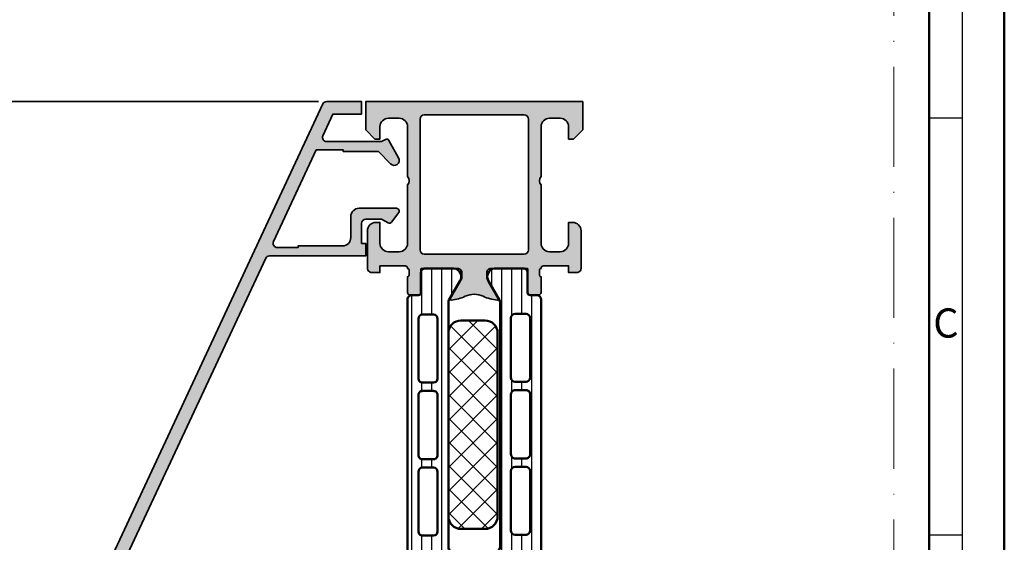
# Model space of a CAD drawing. Units: millimetres. Extents: x 119 to 19354, y 10449 to 12658.
# Drawn here: x 5057 to 5175, y 12060 to 12122 of the extents above; entities that cross this region are included whole.
import ezdxf
from ezdxf.enums import TextEntityAlignment as Align

# ---------------------------------------------------------------- set-up
doc = ezdxf.new("R2010")
doc.units = ezdxf.units.MM
doc.linetypes.add('ACAD_ISO10W100', pattern=[18, 12, -3, 0, -3])
for name, color, linetype, lineweight in [('S03_AL_Kontur', 255, 'Continuous', 35), ('S04_AL_Schraffur', 253, 'Continuous', 25), ('S07_Isolation_Kontur', 91, 'Continuous', 50), ('S08_Isolation_Schraffur', 103, 'Continuous', 25), ('S26_Schriftfeld', 7, 'Continuous', 25)]:
    doc.layers.add(name, color=color, linetype=linetype, lineweight=lineweight)
doc.layers.add('S22_Einfügepunkte', color=91, linetype='Continuous', lineweight=50, plot=False)
doc.styles.get("Standard").update_dxf_attribs({"font": 'arial.ttf'})

# ---------------------------------------------------------------- blocks, each defined once
blk = doc.blocks.new('431140_s')
at = {"layer": 'S04_AL_Schraffur'}
h = blk.add_hatch(color=256, dxfattribs=at)
edge = h.paths.add_edge_path()
edge.add_line((-1.900000000000015, -14.10000000000008), (-2.696410162109542, -14.55980762117802))
edge.add_arc((-2.846410162035811, -14.30000000000013), 0.2999999999999878, 215.9441487750084, 299.9999999837413, ccw=False)
edge.add_line((-3.089287034772656, -14.47609890598641), (-3.939609946947443, -13.3033274536663))
edge.add_arc((-3.682842715660019, -13.11715728434009), 0.3171572843400546, 90.00000000000028, 215.9441487750069, ccw=False)
edge.add_line((-3.682842715660021, -12.80000000000003), (0.7999999999999647, -12.80000000000008))
edge.add_arc((0.7999999999999795, -13.80000000000007), 0.9999999999999982, 1.5916157281026244e-12, 90.00000000000091, ccw=False)
edge.add_line((1.799999999999978, -13.80000000000005), (1.79999999999997, -16.30000000000008))
edge.add_arc((2.79999999999997, -16.30000000000009), 0.9999999999999998, 179.9999999999996, 269.9999999999997)
edge.add_line((2.799999999999965, -17.30000000000008), (8.110136558813732, -17.30000000000006))
edge.add_line((8.110136558813732, -17.30000000000006), (8.110136558813727, -17.50000000000008))
edge.add_line((8.110136558813727, -17.50000000000008), (10.61013655881373, -17.50000000000008))
edge.add_arc((10.61013655881373, -17.00000000000008), 0.4999999999999964, 269.9999999999998, 384.9999999999996)
edge.add_line((11.06329045233205, -16.78869086912974), (5.939179746959029, -5.800000000000056))
edge.add_line((5.939179746959029, -5.800000000000056), (2.706025917881532, -5.800000000000049))
edge.add_line((2.706025917881532, -5.800000000000049), (2.706025917881532, -6.000000000000036))
edge.add_line((2.706025917881532, -6.000000000000036), (-1.50147186257613, -6.000000000000028))
edge.add_line((-1.50147186257613, -6.000000000000028), (-2.975735931288092, -7.474264068711958))
edge.add_arc((-3.400000000000017, -7.050000000000026), 0.6000000000000003, 151.0873073801042, 314.99999999999955, ccw=False)
edge.add_line((-3.925214466961451, -6.759914213215467), (-2.76260723348079, -4.654957106607741))
edge.add_arc((-2.500000000000041, -4.800000000000026), 0.3000000000000301, 59.99999999999801, 151.0873073801062, ccw=False)
edge.add_line((-2.350000000000017, -4.540192378864673), (-1.900000000000005, -4.800000000000037))
edge.add_line((-1.900000000000005, -4.800000000000037), (4.688029300245273, -4.800000000000052))
edge.add_arc((4.688029300245274, -4.300000000000051), 0.5000000000000009, 269.9999999999999, 384.9999999999995)
edge.add_line((5.141183193763601, -4.088690869129706), (3.934056816892531, -1.500000000000011))
edge.add_line((3.934056816892531, -1.500000000000011), (0.5000000000000075, -1.500000000000005))
edge.add_line((0.5000000000000075, -1.500000000000005), (0.5000000000000107, -4.662936703425657e-15))
edge.add_line((0.5000000000000107, -4.662936703425681e-15), (4.681464869596277, -1.398881011027697e-14))
edge.add_arc((4.681464869596276, -0.500000000000014), 0.5, 24.999999999999886, 89.99999999999989, ccw=False)
edge.add_line((5.134618763114601, -0.288690869129665), (31.13153893518314, -56.03926609006545))
edge.add_arc((26.5999999999998, -58.15235739876896), 5.000000000000092, -1.1368683772161603e-13, 24.999999999999716, ccw=False)
edge.add_line((31.59999999999989, -58.15235739876897), (31.59999999999978, -107.7000000000001))
edge.add_arc((31.0999999999998, -107.7000000000001), 0.4999999999999858, -89.99999999999869, 1.5916157281026244e-12, ccw=False)
edge.add_line((31.09999999999981, -108.2000000000001), (30.49999999999977, -108.2000000000001))
edge.add_arc((30.49999999999979, -107.7000000000001), 0.5, 180, 269.99999999999756, ccw=False)
edge.add_line((29.99999999999979, -107.7000000000001), (29.99999999999979, -106.4000000000001))
edge.add_arc((29.4999999999998, -106.4000000000001), 0.4999999999999893, 359.9999999999984, 449.9999999999987)
edge.add_line((29.49999999999981, -105.9000000000001), (27.59999999999978, -105.9000000000001))
edge.add_arc((27.59999999999978, -106.4000000000001), 0.5, 90, 180)
edge.add_line((27.09999999999978, -106.4000000000001), (27.09999999999979, -107.7000000000001))
edge.add_arc((26.59999999999978, -107.7000000000001), 0.5000000000000036, -90.00000000000051, 0, ccw=False)
edge.add_line((26.59999999999978, -108.2000000000001), (24.99999999999979, -108.2000000000001))
edge.add_arc((24.99999999999979, -107.7000000000001), 0.5, 90.0000000000004, 270.0000000000004, ccw=False)
edge.add_line((24.99999999999978, -107.2000000000001), (25.79999999999979, -107.2000000000001))
edge.add_line((25.79999999999979, -107.2000000000001), (25.79999999999978, -105.9000000000001))
edge.add_line((25.79999999999978, -105.9000000000001), (18.29999999999979, -105.9))
edge.add_line((18.29999999999979, -105.9), (18.29999999999979, -107.2))
edge.add_line((18.29999999999979, -107.2), (18.99999999999978, -107.2))
edge.add_arc((18.99999999999978, -107.7), 0.5, -90, 90, ccw=False)
edge.add_line((18.99999999999978, -108.2), (17.49999999999981, -108.2))
edge.add_arc((17.4999999999998, -107.7), 0.5000000000000142, 180.0000000000016, 270.0000000000016, ccw=False)
edge.add_line((16.99999999999978, -107.7), (16.99999999999979, -104.4))
edge.add_arc((17.49999999999979, -104.4), 0.5, 90, 180, ccw=False)
edge.add_line((17.49999999999979, -103.9), (24.3999999999998, -103.9000000000001))
edge.add_line((24.3999999999998, -103.9000000000001), (24.39999999999979, -104.4000000000001))
edge.add_line((24.39999999999979, -104.4000000000001), (27.23564090980871, -103.9000000000001))
edge.add_line((27.23564090980871, -103.9000000000001), (29.49999999999981, -103.9000000000001))
edge.add_arc((29.4999999999998, -103.4000000000001), 0.5, 270.0000000000012, 360)
edge.add_line((29.9999999999998, -103.4000000000001), (29.9999999999998, -100.0000000000001))
edge.add_arc((29.49999999999979, -100.0000000000001), 0.5000000000000071, 0, 90.0000000000004)
edge.add_line((29.49999999999979, -99.50000000000007), (27.23564090980862, -99.50000000000006))
edge.add_line((27.23564090980862, -99.50000000000006), (24.39999999999981, -99.00000000000006))
edge.add_line((24.39999999999981, -99.00000000000006), (24.39999999999981, -99.50000000000006))
edge.add_line((24.39999999999981, -99.50000000000006), (23.39999999999981, -99.50000000000006))
edge.add_line((23.39999999999981, -99.50000000000006), (23.39999999999981, -98.3000000000001))
edge.add_arc((23.89999999999982, -98.3000000000001), 0.5000000000000036, 90.0000000000004, 180, ccw=False)
edge.add_line((23.89999999999981, -97.8000000000001), (29.49999999999981, -97.80000000000007))
edge.add_arc((29.49999999999982, -97.3000000000001), 0.4999999999999716, 269.9999999999996, 360)
edge.add_line((29.99999999999979, -97.3000000000001), (29.99999999999988, -58.15235739876891))
edge.add_arc((26.59999999999988, -58.15235739876891), 3.399999999999999, 0, 24.99999999999973)
edge.add_line((29.68144647592449, -56.71545530885055), (29.43581218363897, -56.18869086912979))
edge.add_arc((28.98265829012068, -56.40000000000015), 0.4999999999999771, 25.00000000000363, 90.00000000000325)
edge.add_line((28.98265829012065, -55.90000000000018), (22.69999999999988, -55.90000000000011))
edge.add_line((22.69999999999988, -55.90000000000011), (22.16459611960882, -57.37101007166294))
edge.add_arc((21.69474980921588, -57.20000000000007), 0.4999999999999974, 239.9999999999969, 339.99999999999557, ccw=False)
edge.add_line((21.44474980921586, -57.63301270189227), (18.26904565369965, -55.79951905283839))
edge.add_arc((18.64404565369965, -55.15000000000006), 0.750000000000008, 60.000000000000284, 240, ccw=False)
edge.add_line((19.01904565369965, -54.50048094716172), (20.64661647985895, -55.44015940176998))
edge.add_arc((20.89661647985897, -55.00714669987779), 0.4999999999999761, 239.9999999999961, 339.9999999999989)
edge.add_line((21.3664627902519, -55.17815677154063), (21.41020361010912, -55.05797985667441))
edge.add_arc((22.34989623089506, -55.4000000000001), 1.000000000000035, 89.9999999999996, 159.9999999999994, ccw=False)
edge.add_line((22.34989623089507, -54.40000000000006), (27.81688914473317, -54.40000000000012))
edge.add_arc((27.81688914473315, -53.90000000000013), 0.4999999999999858, 270.0000000000016, 385.0000000000006)
edge.add_line((28.27004303825146, -53.68869086912979), (11.99590576864208, -18.78869086912971))
edge.add_arc((11.54275187512375, -19.00000000000006), 0.5000000000000033, 24.99999999999998, 90.0000000000002)
edge.add_line((11.54275187512375, -18.50000000000005), (-3.552713678800501e-14, -18.5))
edge.add_line((-3.542433931557425e-14, -18.5), (-3.226020369539256e-14, -17))
edge.add_line((-3.226020369539256e-14, -17), (0.4999999999999749, -17))
edge.add_line((0.4999999999999748, -17), (0.4999999999999941, -14.60000000000004))
edge.add_arc((8.049116928532385e-16, -14.60000000000008), 0.4999999999999932, 4.071109992273356e-12, 90.0000000000022)
edge.add_line((-1.854287482970812e-14, -14.10000000000008), (-1.900000000000015, -14.10000000000008))
at = {"layer": 'S03_AL_Kontur'}
blk.add_lwpolyline([(-1.900000000000015, -14.10000000000008), (-2.696410162109542, -14.55980762117802, -0.3841436671936601), (-3.089287034772656, -14.47609890598641), (-3.939609946947443, -13.3033274536663, -0.6124656269968355), (-3.682842715660021, -12.80000000000003), (0.7999999999999645, -12.80000000000008, -0.4142135623730912), (1.799999999999978, -13.80000000000005), (1.79999999999997, -16.30000000000008, 0.4142135623730948), (2.799999999999965, -17.30000000000008), (8.110136558813732, -17.30000000000006), (8.110136558813727, -17.50000000000008), (10.61013655881373, -17.50000000000008, 0.5486187866266669), (11.06329045233205, -16.78869086912974), (5.939179746959029, -5.800000000000056), (2.706025917881532, -5.800000000000049), (2.706025917881532, -6.000000000000036), (-1.50147186257613, -6.000000000000028), (-2.975735931288092, -7.474264068711958, -0.8686181401864793), (-3.925214466961451, -6.759914213215467), (-2.76260723348079, -4.654957106607741, -0.4197828105997533), (-2.350000000000017, -4.540192378864673), (-1.900000000000005, -4.800000000000037), (4.688029300245273, -4.800000000000052, 0.5486187866266656), (5.141183193763601, -4.088690869129706), (3.934056816892531, -1.500000000000011), (0.5000000000000075, -1.500000000000005), (0.5000000000000107, -4.662936703425681e-15), (4.681464869596277, -1.398881011027697e-14, -0.2914734195860876), (5.134618763114601, -0.288690869129665), (31.13153893518314, -56.03926609006545, -0.1095178116832403), (31.59999999999989, -58.15235739876897), (31.59999999999978, -107.7000000000001, -0.4142135623730971), (31.09999999999981, -108.2000000000001), (30.49999999999977, -108.2000000000001, -0.4142135623730804), (29.99999999999979, -107.7000000000001), (29.99999999999979, -106.4000000000001, 0.4142135623730951), (29.49999999999981, -105.9000000000001), (27.59999999999978, -105.9000000000001, 0.4142135623730971), (27.09999999999978, -106.4000000000001), (27.09999999999979, -107.7000000000001, -0.4142135623730971), (26.59999999999978, -108.2000000000001), (24.99999999999979, -108.2000000000001, -1.000000000000003), (24.99999999999978, -107.2000000000001), (25.79999999999979, -107.2000000000001), (25.79999999999978, -105.9000000000001), (18.29999999999979, -105.9), (18.29999999999979, -107.2), (18.99999999999978, -107.2, -0.9999999999999998), (18.99999999999978, -108.2), (17.49999999999981, -108.2, -0.4142135623730951), (16.99999999999978, -107.7), (16.99999999999979, -104.4, -0.4142135623730951), (17.49999999999979, -103.9), (24.3999999999998, -103.9000000000001), (24.39999999999979, -104.4000000000001), (27.23564090980871, -103.9000000000001), (29.49999999999981, -103.9000000000001, 0.4142135623730868), (29.9999999999998, -103.4000000000001), (29.9999999999998, -100.0000000000001, 0.4142135623730971), (29.49999999999979, -99.50000000000007), (27.23564090980862, -99.50000000000006), (24.39999999999981, -99.00000000000006), (24.39999999999981, -99.50000000000006), (23.39999999999981, -99.50000000000006), (23.39999999999981, -98.3000000000001, -0.4142135623730909), (23.89999999999981, -97.8000000000001), (29.49999999999981, -97.80000000000007, 0.4142135623730951), (29.99999999999979, -97.3000000000001), (29.99999999999988, -58.15235739876891, 0.1095178116832402), (29.68144647592449, -56.71545530885055), (29.43581218363897, -56.18869086912979, 0.2914734195860853), (28.98265829012065, -55.90000000000018), (22.69999999999988, -55.90000000000011), (22.16459611960882, -57.37101007166294, -0.4663076581549923), (21.44474980921586, -57.63301270189227), (18.26904565369965, -55.79951905283839, -1.000000000000002), (19.01904565369965, -54.50048094716172), (20.64661647985895, -55.44015940176998, 0.4663076581550124), (21.3664627902519, -55.17815677154063), (21.41020361010912, -55.05797985667441, -0.3152987888789831), (22.34989623089507, -54.40000000000006), (27.81688914473317, -54.40000000000012, 0.5486187866266654), (28.27004303825146, -53.68869086912979), (11.99590576864208, -18.78869086912971, 0.2914734195860886), (11.54275187512375, -18.50000000000005), (-3.542433931557425e-14, -18.5), (-3.226020369539256e-14, -17), (0.4999999999999748, -17), (0.4999999999999941, -14.60000000000004, 0.4142135623730864), (-1.854287482970812e-14, -14.10000000000008)], format="xyb", close=True, dxfattribs=at)
blk = doc.blocks.new('345280_s')
at = {"layer": 'S04_AL_Schraffur'}
h = blk.add_hatch(color=256, dxfattribs=at)
edge = h.paths.add_edge_path(flags=16)
edge.add_arc((-6.999987482078723, -17.80000031089003), 0.5000027408751163, 270.0003140785703, 359.9996859214299)
edge.add_line((-6.499984741210938, -17.80000305175781), (-6.499984741210938, -2.100006103515625))
edge.add_arc((-6.999987482078723, -2.10000884438341), 0.5000027408751181, 0.0003140785707382976, 89.99968592142967)
edge.add_line((-6.999984741210938, -1.600006103515625), (-18.99995422363281, -1.600006103515625))
edge.add_arc((-18.99995148276503, -2.10000884438341), 0.5000027408751199, 90.00031407857054, 179.9996859214295)
edge.add_line((-19.49995422363281, -2.100006103515625), (-19.49995422363281, -17.80000305175781))
edge.add_arc((-18.99995148276503, -17.80000031089003), 0.5000027408751163, 180.0003140785701, 269.9996859214298)
edge.add_line((-18.99995422363281, -18.30000305175781), (-6.999984741210938, -18.30000305175781))
edge = h.paths.add_edge_path()
edge.add_line((-20.79995435866795, -20.72697578851421), (-20.79995435866795, -20.27338178851421))
edge.add_arc((-21.07879180521104, -20.26771338051594), 0.2788950563274876, 358.8354106259026, 433.5801235805079)
edge.add_arc((-21.30014356955371, -20.00019272957115), 0.3001882108858376, 359.9999887481357, 450.0359077821396)
edge.add_line((-21.30033170020261, -19.70000457763672), (-24.2999267578125, -19.70000457763673))
edge.add_line((-24.2999267578125, -19.70000457763672), (-24.29992675781249, -20.49999999999999))
edge.add_line((-24.2999267578125, -20.5), (-25.2999267578125, -20.49999237060547))
edge.add_arc((-25.29995749843329, -20.00002311163689), 0.4999692599135315, 179.9973514386517, 270.0035228322321, ccw=False)
edge.add_line((-25.7999267578125, -20), (-25.79998779296875, -15.5))
edge.add_arc((-24.79990032239994, -15.50008747056881), 1.000087474394162, 90.00501125608201, 179.994988743918, ccw=False)
edge.add_line((-24.79998779296875, -14.5), (-24.29998779296875, -14.5))
edge.add_line((-24.29998779296875, -14.5), (-24.29998779296875, -17))
edge.add_arc((-23.29990032239994, -16.99991252943119), 1.000087474394158, 180.0050112560818, 269.9949887439178)
edge.add_line((-23.29998779296875, -18), (-21.99993896484374, -18))
edge.add_arc((-21.99999776257255, -16.9999412022712), 1.000058799457457, 270.0033686636416, 359.996631336359)
edge.add_line((-20.99993896484375, -17), (-20.99993896484375, -10.00000000000001))
edge.add_arc((-21.52477830516227, -9.5), 0.724883668698509, 316.3884232636866, 403.6115767363133)
edge.add_line((-20.99993896484375, -9), (-20.99993896484375, -2.999565124511719))
edge.add_arc((-21.99999377353197, -2.999612303416598), 1.000054809801104, 0.00270300396887525, 89.99685986559176)
edge.add_line((-21.99993896484375, -1.999557495117188), (-23.29998779296875, -1.999557495117188))
edge.add_arc((-23.29990139369329, -2.999643895081135), 1.000086403695928, 90.00494988615966, 179.9946129800659)
edge.add_line((-24.29998779296875, -2.999549865722656), (-24.29998779296875, -4.500007629394531))
edge.add_line((-24.29998779296875, -4.500007629394531), (-24.89996337890624, -4.500007629394531))
edge.add_line((-24.89996337890625, -4.500007629394531), (-25.99993896484375, -3.400032043457038))
edge.add_line((-25.99993896484375, -3.400032043457031), (-25.99993896484375, 7.105427357601002e-15))
edge.add_line((-25.99993896484375, 0), (-3.552713678800501e-15, 0))
edge.add_line((0, 0), (0, -3.400032043457031))
edge.add_line((0, -3.400032043457031), (-1.0999755859375, -4.500007629394531))
edge.add_line((-1.0999755859375, -4.500007629394531), (-1.699951171875, -4.500007629394531))
edge.add_line((-1.699951171875, -4.500007629394531), (-1.699951171875, -2.999549865722656))
edge.add_arc((-2.70003757115046, -2.999643895081135), 1.000086403695927, 0.005387019934040633, 89.99505011384038)
edge.add_line((-2.699951171875, -1.999557495117188), (-4, -1.999557495117188))
edge.add_arc((-3.999945191311781, -2.999612303416598), 1.000054809801105, 90.00314013440828, 179.997296996031)
edge.add_line((-5, -2.999565124511719), (-5, -9))
edge.add_arc((-4.475160659681478, -9.5), 0.7248836686985115, 136.3884232636868, 223.6115767363132)
edge.add_line((-5, -10), (-5, -17))
edge.add_arc((-3.999941202271202, -16.9999412022712), 1.000058799457456, 180.0033686636414, 269.9966313363589)
edge.add_line((-4, -18), (-2.699951171875, -18))
edge.add_arc((-2.700038642443815, -16.99991252943119), 1.000087474394158, 270.0050112560822, 359.9949887439183)
edge.add_line((-1.699951171875, -17), (-1.699951171875, -14.5))
edge.add_line((-1.699951171875, -14.5), (-1.199951171875, -14.5))
edge.add_arc((-1.200038642443815, -15.50008747056881), 1.000087474394158, 0.0050112560817865415, 89.99498874391821, ccw=False)
edge.add_line((-0.199951171875, -15.5), (-0.20001220703125, -20))
edge.add_arc((-0.6999814664104633, -20.00002311163689), 0.4999692599135249, -90.00352283223287, 0.0026485613490194737, ccw=False)
edge.add_line((-0.70001220703125, -20.49999237060547), (-1.70001220703125, -20.5))
edge.add_line((-1.70001220703125, -20.5), (-1.70001220703125, -19.70000457763673))
edge.add_line((-1.70001220703125, -19.70000457763672), (-4.699887044229136, -19.70000457763672))
edge.add_arc((-4.699887044228944, -20.00019259033206), 0.300188012695326, 90, 180)
edge.add_arc((-4.921238610381351, -20.26771318232522), 0.2788950563274122, 106.4198764194922, 181.1645893740978)
edge.add_line((-5.200076056924445, -20.27338159032342), (-5.200076056924445, -20.72697559032342))
edge.add_arc((-4.921207961281198, -20.73263624980063), 0.2789255417371496, 178.8371299271136, 253.5754054446454)
edge.add_line((-5.000075056924288, -21.00017959032357), (-5.000075056924288, -22.88019059033208))
edge.add_arc((-5.30007505692447, -22.88019059033195), 0.3000000000000025, -90.00000000000028, 0, ccw=False)
edge.add_line((-5.30007505692447, -23.18019059033213), (-6.280049375967245, -23.18019059033213))
edge.add_arc((-6.280049375967337, -22.88019059033195), 0.3000000000000114, 180.0000000000007, 270.0000000000003, ccw=False)
edge.add_line((-6.580049375967064, -22.88019059033195), (-6.580049375967061, -20.12000780291815))
edge.add_arc((-6.70004937596741, -20.12000780291828), 0.1200000000000001, 0, 90.00009934834416)
edge.add_line((-6.700049584042063, -20.00000780291839), (-10.99996948242202, -20.00001525878905))
edge.add_arc((-10.99999254573822, -20.49999219517895), 0.4999769369218864, 89.99735701671439, 180.0017687124021)
edge.add_line((-11.49996948242188, -20.50000762939453), (-11.49996948242188, -21.20001220703125))
edge.add_line((-11.49996948242188, -21.20001220703125), (-10.12135737995456, -23.58784625448185))
edge.add_arc((-10.24173500991537, -23.65734608329421), 0.1390000000000036, -94.19475856527771, 29.99991852038329, ccw=False)
edge.add_arc((-9.911346492188386, -19.15266873098881), 4.655777016969184, 244.4290382637506, 265.80524143472195, ccw=False)
edge.add_arc((-12.99998474121094, -25.60754738850483), 2.499999999999979, 64.42903826375053, 115.5709617362495)
edge.add_arc((-16.08862299023349, -19.15266873098881), 4.655777016969159, 274.19475856527805, 295.5709617362495, ccw=False)
edge.add_arc((-15.7582344725065, -23.65734608329421), 0.139000000000003, 150.000081479618, 274.1947585652813, ccw=False)
edge.add_line((-15.87861210246729, -23.58784625448197), (-14.49999999999997, -21.20001220703136))
edge.add_line((-14.5, -21.20001220703125), (-14.5, -20.50000762939453))
edge.add_arc((-14.99998711774651, -20.50000237639688), 0.4999871177739238, 359.9993980353192, 450.0014762355669)
edge.add_line((-15, -20.00001525878906), (-19.29998103962518, -20.00001525878906))
edge.add_arc((-19.29998103962498, -20.12001525878895), 0.120000000000001, 89.9999999999983, 180)
edge.add_line((-19.41998103962533, -20.12001525878895), (-19.41998103962532, -22.88019078852249))
edge.add_arc((-19.71998103962505, -22.88019078852267), 0.3000000000000007, -90.00000000000063, 0, ccw=False)
edge.add_line((-19.71998103962505, -23.1801907885224), (-20.69995535866784, -23.18019078852239))
edge.add_arc((-20.69995535866792, -22.88019078852267), 0.2999999999999972, 180.0000000000007, 270.0000000000007, ccw=False)
edge.add_line((-20.9999553586681, -22.88019078852267), (-20.9999553586681, -21.00017978851415))
edge.add_arc((-21.07882245431119, -20.73263644799135), 0.2789255417371477, 286.424594555355, 361.1628700728872)
at = {"layer": 'S03_AL_Kontur'}
for points in [[(-20.79995435866795, -20.72697578851421), (-20.79995435866795, -20.27338178851414, 0.338212474236961), (-20.9999553586681, -20.00019278852233, 0.4143971906381105), (-21.30033170020261, -19.70000457763672), (-24.2999267578125, -19.70000457763672), (-24.2999267578125, -20.5), (-25.2999267578125, -20.49999237060547, -0.4142451105867259), (-25.7999267578125, -20), (-25.79998779296875, -15.5, -0.4141623287097867), (-24.79998779296875, -14.5), (-24.29998779296875, -14.5), (-24.29998779296875, -17, 0.4141623287097877), (-23.29998779296875, -18), (-21.99993896484375, -18, 0.4141791219053477), (-20.99993896484375, -17), (-20.99993896484375, -10, 0.4000886567603008), (-20.99993896484375, -9), (-20.99993896484375, -2.999565124511719, 0.4141836928513116), (-21.99993896484375, -1.999557495117188), (-23.29998779296875, -1.999557495117188, 0.4141607216025482), (-24.29998779296875, -2.999549865722656), (-24.29998779296875, -4.500007629394531), (-24.89996337890625, -4.500007629394531), (-25.99993896484375, -3.400032043457031), (-25.99993896484375, 0), (0, 0), (0, -3.400032043457031), (-1.0999755859375, -4.500007629394531), (-1.699951171875, -4.500007629394531), (-1.699951171875, -2.999549865722656, 0.4141607216025492), (-2.699951171875, -1.999557495117188), (-4, -1.999557495117188, 0.4141836928513108), (-5, -2.999565124511719), (-5, -9, 0.400088656760299), (-5, -10), (-5, -17, 0.414179121905348), (-4, -18), (-2.699951171875, -18, 0.4141623287097875), (-1.699951171875, -17), (-1.699951171875, -14.5), (-1.199951171875, -14.5, -0.4141623287097888), (-0.199951171875, -15.5), (-0.20001220703125, -20, -0.414245110586734), (-0.70001220703125, -20.49999237060547), (-1.70001220703125, -20.5), (-1.70001220703125, -19.70000457763672), (-4.699887044228944, -19.70000457763672, 0.414213562373095), (-5.000075056924288, -20.00019259033206, 0.33821247423696), (-5.200076056924445, -20.27338159032342), (-5.200076056924445, -20.72697559032349, 0.3381811729244384), (-5.000075056924288, -21.00017959032357), (-5.000075056924288, -22.88019059033195, -0.414213562373095), (-5.30007505692447, -23.18019059033213), (-6.280049375967337, -23.18019059033213, -0.414213562373095), (-6.580049375967064, -22.88019059033195), (-6.580049375967064, -20.12000780291828, 0.4142140702370558), (-6.700049584042063, -20.00000780291839), (-10.99996948242188, -20.00001525878906, 0.4142361149252132), (-11.49996948242188, -20.50000762939453), (-11.49996948242188, -21.20001220703125), (-10.12135737995459, -23.58784625448197, -0.6020173246449375), (-10.25190243766156, -23.79597372632816, -0.0935426984121053), (-11.92091315971174, -23.35241889504823, 0.2269279543095609), (-14.07905632271013, -23.35241889504823, -0.09354269841210552), (-15.74806704476032, -23.79597372632816, -0.6020173246449526), (-15.87861210246729, -23.58784625448197), (-14.5, -21.20001220703125), (-14.5, -20.50000762939453, 0.4142241860708845), (-15, -20.00001525878906), (-19.29998103962498, -20.00001525878906, 0.4142135623730953), (-19.41998103962533, -20.12001525878895), (-19.41998103962533, -22.88019078852267, -0.414213562373095), (-19.71998103962505, -23.1801907885224), (-20.69995535866792, -23.1801907885224, -0.414213562373095), (-20.9999553586681, -22.88019078852267), (-20.9999553586681, -21.00017978851429, 0.3381811729244386)], [(-6.999984741210938, -18.30000305175781, 0.414210351268203), (-6.499984741210938, -17.80000305175781), (-6.499984741210938, -2.100006103515625, 0.4142103512681994), (-6.999984741210938, -1.600006103515625), (-18.99995422363281, -1.600006103515625, 0.4142103512681997), (-19.49995422363281, -2.100006103515625), (-19.49995422363281, -17.80000305175781, 0.4142103512682035), (-18.99995422363281, -18.30000305175781)]]:
    blk.add_lwpolyline(points, format="xyb", close=True, dxfattribs=at)
blk = doc.blocks.new('244312_s')
at = {"layer": 'S08_Isolation_Schraffur'}
h = blk.add_hatch(dxfattribs=at)
h.set_pattern_fill('_USER', color=256, scale=1.2, angle=90, style=0, pattern_type=0)
h.set_pattern_definition([(90, (0, 0), (-1.2, 7.347638122934263e-17), [])])
edge = h.paths.add_edge_path()
edge.add_line((4.967011783612861, 3.824109846750264), (6.285481498099474, 1.540453))
edge.add_arc((5.444228849108127, 0.9998180747228504), 0.9999960709244758, -81.81839194810061, 32.72701609984051, ccw=False)
edge.add_line((5.586539498099476, 0.009999999999999787), (2.109998000000001, 0.009999999999999787))
edge.add_arc((2.109995360374926, 0.5099959774386149), 0.4999959774455828, 179.9996975188136, 270.00030248118605, ccw=False)
edge.add_line((1.609999382936312, 0.5099986170636924), (1.610331333333336, 2.909996999999998))
edge.add_arc((1.310331333333334, 2.909996999999997), 0.3000000000000014, 2.544443745170801e-13, 90.00000000000004)
edge.add_line((1.310331333333334, 3.209996999999999), (0.5000000000000003, 3.209996999999999))
edge.add_arc((0.4999973210908045, 3.709994321090803), 0.4999973210979803, 179.9996930179738, 270.00030698202596, ccw=False)
edge.add_line((9.992007221626409e-16, 3.709997000000001), (9.992007221626409e-16, 33.79247129856383))
edge.add_arc((0.4999973210908041, 33.79247397747303), 0.4999973210979797, 89.99969301797393, 180.0003069820262, ccw=False)
edge.add_line((0.5000000000000011, 34.29247129856383), (1.310331333333332, 34.29247129856383))
edge.add_arc((1.310331333333331, 34.59247129856384), 0.3000000000000043, 270.0000000000001, 360)
edge.add_line((1.610331333333336, 34.59247129856384), (1.609999382936312, 36.99246968150015))
edge.add_arc((2.109995360374922, 36.99247232112523), 0.4999959774455775, 89.99969751881417, 180.0003024811867, ccw=False)
edge.add_line((2.109997999999994, 37.49246829856384), (5.586539498099472, 37.49246829856383))
edge.add_arc((5.444228849108129, 36.50265022384099), 0.9999960709244655, -32.7270160998404, 81.81839194810078, ccw=False)
edge.add_line((6.285481498099475, 35.96201529856384), (4.967011783612866, 33.67835845181359))
edge.add_arc((5.400024500343272, 33.42835847751401), 0.5000000000000354, 150.0000034006549, 179.9999400951212)
edge.add_line((4.90002450034351, 33.4283590002827), (4.900024500343511, 4.07410929828114))
edge.add_arc((5.400024500343246, 4.074109821049822), 0.5000000000000085, 180.0000599048781, 209.9999965993444)
edge = h.paths.add_edge_path(flags=16)
edge.add_line((3.600013732910156, 24.40082702636719), (3.599998474121094, 31.55085144042969))
edge.add_arc((3.099954914689789, 31.55080788099839), 0.5000435613285634, 0.004991108310778408, 89.99500889168883)
edge.add_line((3.099998474121094, 32.0508514404297), (1.799989700317383, 32.0508514404297))
edge.add_arc((1.800017283854838, 31.55083911629026), 0.5000123249002733, 90.00316076264983, 179.9985877924587)
edge.add_line((1.300004959106445, 31.55085144042969), (1.300004959106445, 24.40082702636719))
edge.add_arc((1.80004851853775, 24.4008705857985), 0.5000435613285641, 180.0049911083112, 269.9950088916887)
edge.add_line((1.800004959106445, 23.90082702636719), (3.100013732910156, 23.90082702636719))
edge.add_arc((3.099970173478855, 24.40087058579849), 0.5000435613285599, 270.0049911083107, 359.9950088916892)
edge = h.paths.add_edge_path(flags=16)
edge.add_line((3.600013732910156, 6.050827503204346), (3.600013732910156, 13.20085334777832))
edge.add_arc((3.099970173478851, 13.20080978834702), 0.5000435613285634, 0.004991108311185484, 89.99500889168883)
edge.add_line((3.100013732910156, 13.70085334777832), (1.800004959106445, 13.70085334777832))
edge.add_arc((1.80004851853775, 13.20080978834702), 0.5000435613285634, 90.00499110831119, 179.9950088916888)
edge.add_line((1.300004959106445, 13.20085334777832), (1.300004959106445, 6.050827503204346))
edge.add_arc((1.800048518537749, 6.05087106263565), 0.5000435613285628, 180.0049911083112, 269.9950088916889)
edge.add_line((1.800004959106445, 5.550827503204346), (3.100013732910156, 5.550827503204346))
edge.add_arc((3.099970173478853, 6.050871062635649), 0.5000435613285616, 270.0049911083111, 359.995008891689)
edge = h.paths.add_edge_path(flags=16)
edge.add_line((3.600013732910156, 15.20085334777832), (3.600013732910156, 22.40082702636719))
edge.add_arc((3.100064506844346, 22.40087780030138), 0.4999492286440643, 359.9941811448508, 450.005818855149)
edge.add_line((3.100013732910156, 22.90082702636719), (1.800004959106445, 22.90082702636719))
edge.add_arc((1.799954185172261, 22.40087780030138), 0.49994922864407, 89.99418114485167, 180.0058188551488)
edge.add_line((1.300004959106445, 22.40082702636719), (1.300004959106445, 15.20085334777832))
edge.add_arc((1.799954185172256, 15.20080257384413), 0.4999492286440654, 179.9941811448512, 270.005818855149)
edge.add_line((1.800004959106445, 14.70085334777832), (3.100013732910156, 14.70085334777832))
edge.add_arc((3.100064506844346, 15.20080257384413), 0.4999492286440647, 269.994181144851, 360.005818855149)
at = {"layer": 'S07_Isolation_Kontur'}
for points in [[(4.967011783612861, 3.824109846750264), (6.285481498099474, 1.540453000000001, -0.5460410483302796), (5.586539498099476, 0.009999999999999787), (2.109998000000001, 0.009999999999999787, -0.414216654914496), (1.609999382936312, 0.5099986170636924), (1.610331333333336, 2.909996999999998, 0.414213562373094), (1.310331333333334, 3.209996999999999), (0.5000000000000003, 3.209996999999999, -0.414216700930744), (9.992007221626409e-16, 3.709997000000001), (9.992007221626409e-16, 33.79247129856383, -0.414216700930744), (0.5000000000000011, 34.29247129856383), (1.310331333333332, 34.29247129856383, 0.414213562373094), (1.610331333333336, 34.59247129856384), (1.609999382936312, 36.99246968150015, -0.4142166549144959), (2.109997999999994, 37.49246829856384), (5.586539498099472, 37.49246829856383, -0.5460410483302796), (6.285481498099475, 35.96201529856384), (4.967011783612866, 33.67835845181359, 0.1316522165773132), (4.90002450034351, 33.4283590002827), (4.900024500343511, 4.074109298281141, 0.1316522165773132)], [(3.600013732910156, 24.40082702636719), (3.599998474121094, 31.55085144042969, 0.4141625346911774), (3.099998474121094, 32.0508514404297), (1.799989700317383, 32.0508514404297, 0.4141901857666427), (1.300004959106445, 31.55085144042969), (1.300004959106445, 24.40082702636719, 0.4141625346911746), (1.800004959106445, 23.90082702636719), (3.100013732910156, 23.90082702636719, 0.4141625346911796)], [(3.600013732910156, 15.20085334777832), (3.600013732910156, 22.40082702636719, 0.4142730550295681), (3.100013732910156, 22.90082702636719), (1.800004959106445, 22.90082702636719, 0.4142730550295608), (1.300004959106445, 22.40082702636719), (1.300004959106445, 15.20085334777832, 0.4142730550295647), (1.800004959106445, 14.70085334777832), (3.100013732910156, 14.70085334777832, 0.414273055029566)], [(3.600013732910156, 6.050827503204346), (3.600013732910156, 13.20085334777832, 0.414162534691175), (3.100013732910156, 13.70085334777832), (1.800004959106445, 13.70085334777832, 0.4141625346911753), (1.300004959106445, 13.20085334777832), (1.300004959106445, 6.050827503204346, 0.4141625346911759), (1.800004959106445, 5.550827503204346), (3.100013732910156, 5.550827503204346, 0.4141625346911768)]]:
    blk.add_lwpolyline(points, format="xyb", close=True, dxfattribs=at)
blk = doc.blocks.new('298809_s')
at = {"layer": 'S08_Isolation_Schraffur'}
h = blk.add_hatch(dxfattribs=at)
h.set_pattern_fill('NETZ', color=256, scale=2, angle=-45.00000000000001, style=0)
h.set_pattern_definition([(315, (0, 0), (1.414213562373095, 1.414213562373095), []), (44.99999999999999, (0, 0), (-1.414213562373095, 1.414213562373095), [])])
edge = h.paths.add_edge_path()
edge.add_arc((10.99999672813967, -4.400029629903598), 1.500003271863892, 270.0001249755857, 359.9998750244141)
edge.add_line((12.5, -4.400032901763923), (12.5, -1.500000000000498))
edge.add_arc((10.99999999999999, -1.500000000000498), 1.500000000000004, 1.696295830113872e-14, 89.99999999999993)
edge.add_line((11, -4.965139356518516e-13), (-11, -4.909184224497626e-13))
edge.add_arc((-11, -1.500000000000492), 1.500000000000002, 90, 180)
edge.add_line((-12.5, -1.500000000000492), (-12.5, -4.400032901763917))
edge.add_arc((-10.9999977721539, -4.400030673917808), 1.500002227847759, 180.0000850973266, 269.9999149026734)
edge.add_line((-11.00000000000001, -5.900032901763913), (10.99999999999999, -5.900032901763921))
at = {"layer": 'S07_Isolation_Kontur'}
blk.add_lwpolyline([(10.99999999999999, -5.900032901763921, 0.4142122846355241), (12.5, -4.400032901763923), (12.5, -1.500000000000498, 0.4142135623730949), (11, -4.965139356518516e-13), (-11, -4.909184224497626e-13, 0.414213562373095), (-12.5, -1.500000000000492), (-12.5, -4.400032901763917, 0.4142126923466309), (-11.00000000000001, -5.900032901763913)], format="xyb", close=True, dxfattribs=at)
blk = doc.blocks.new('244314_s')
blk.add_blockref('244312_s', (0, 0))
at = {"rotation": 90}
blk.add_blockref('298809_s', (4.900024500343511, 18.75123414928192), dxfattribs=at)
blk = doc.blocks.new('430280_s_kv')
at = {"xscale": -1}
blk.add_blockref('345280_s', (4.464133207982002e-05, 184), dxfattribs=at)
blk.add_blockref('244312_s', (5.000000000000023, 126.5000262089382))
at = {"rotation": 180}
blk.add_blockref('244314_s', (21.00000000000009, 164), dxfattribs=at)
blk = doc.blocks.new('*U231')
at = {"layer": 'S22_Einfügepunkte', "color": 8, "linetype": 'ACAD_ISO10W100', "lineweight": 0}
blk.add_line((-13.24264068711998, 117.3797256769668), (-13.24264068711999, 827.5073583128809), dxfattribs=at)
at = {"layer": 'S26_Schriftfeld', "lineweight": 50}
for p, q in [((0, 841), (0, 0)), ((-9, 831.7499990000001), (-9, 9))]:
    blk.add_line(p, q, dxfattribs=at)
at = {"layer": 'S26_Schriftfeld', "color": 2, "lineweight": 25}
for p, q in [((-4.999998999999661, 5.000000999999997), (-4.999998999999661, 835.9999990000001)), ((-5.000121000000036, 720.499983), (-9, 720.4999830000002)), ((-5.000121000000036, 670.499975), (-9, 670.499975))]:
    blk.add_line(p, q, dxfattribs=at)
at = {"color": 2, "linetype": 'ByBlock'}
blk.add_text('C', height=3.5, dxfattribs=at).set_placement((-7.00006050000002, 695.499979), align=Align.MIDDLE)

msp = doc.modelspace()

# ---------------------------------------------------------------- linework, layer by layer
at = {"layer": 'S03_AL_Kontur'}
msp.add_line((5092.427109245937, 12112.66161138155), (4938.601744732885, 12112.66161169287), dxfattribs=at)

# ---------------------------------------------------------------- block references
at = {"xscale": -1}
for name, p in [('431140_s', (5098.09902248242, 12112.66164466097)), ('430280_s_kv', (5124.099006088596, 11928.66164466097))]:
    msp.add_blockref(name, p, dxfattribs=at)
at = {"layer": 'S26_Schriftfeld'}
msp.add_blockref('*U231', (5174.627371774135, 11390.15438162784), dxfattribs=at)

doc.saveas('drawing.dxf')
